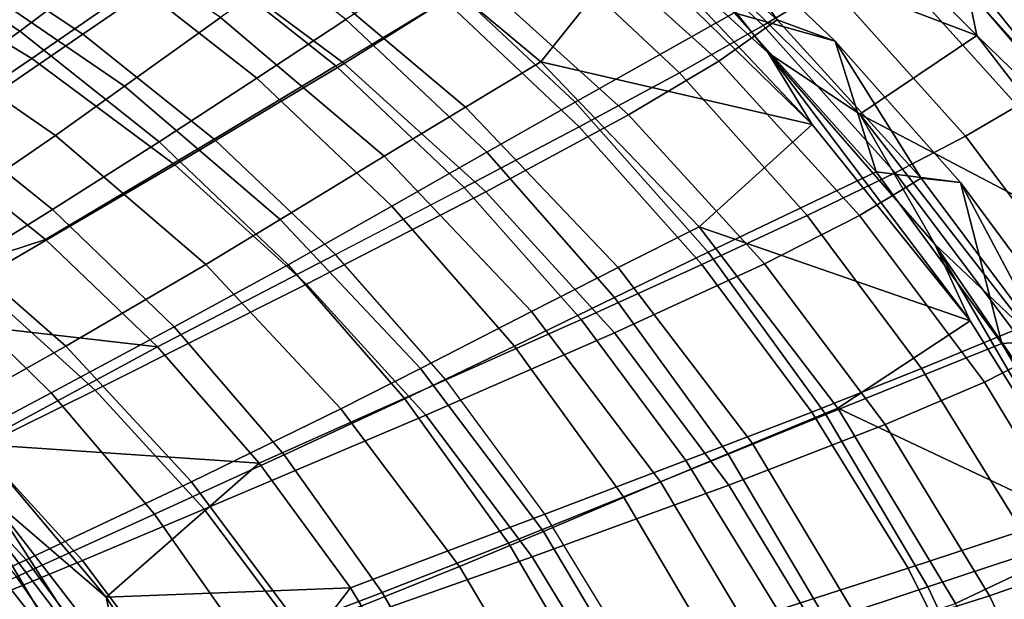
# Model space of a CAD drawing. Units: centimetres. Extents: x -22.5 to 22.5, y -30 to 0.
# Drawn here: x 12.5 to 18.8, y -8.9 to -5.2 of the extents above; entities that cross this region are included whole.
import ezdxf

# ---------------------------------------------------------------- set-up
doc = ezdxf.new("R2010")
doc.units = ezdxf.units.CM
doc.header["$MEASUREMENT"] = 0
doc.layers.add('ACAD_FREEWAY_COMPONENT_1_73085_Mesh_0', color=7, linetype='Continuous')
doc.layers.add('ACAD_FREEWAY_COMPONENT_1_73085_Mesh_1', color=7, linetype='Continuous')

msp = doc.modelspace()

# ---------------------------------------------------------------- linework, layer by layer
at = {"layer": 'ACAD_FREEWAY_COMPONENT_1_73085_Mesh_0'}
for points in [[(12.5007, -4.142, -7.39), (13.5506, -4.7802, -7.4256), (12.5397, -5.4808, -9.0722), (11.5663, -4.8891, -9.0435)], [(15.3926, -4.9733, -5.6574), (14.5336, -5.5132, -7.4616), (13.5506, -4.7802, -7.4256), (14.3522, -4.1991, -5.6227)], [(12.0386, -4.2255, -5.2271), (11.5091, -4.682, -6.002), (12.4619, -5.3057, -6.1144), (13.0391, -4.8717, -5.3259)], [(17.0266, -5.1891, -1.9197), (16.0265, -4.2654, -1.8851), (15.0748, -4.8824, -3.7092), (16.0108, -5.7588, -3.7738)], [(16.2836, -4.3175, -2.2961), (17.3004, -5.2348, -2.3157), (16.9276, -5.4985, -4.0378), (15.9341, -4.6016, -4.0093)], [(17.3004, -5.2348, -2.3157), (16.2836, -4.3175, -2.2961), (16.8285, -4.5646, -1.3083)], [(13.0391, -4.8717, -5.3259), (13.9755, -5.6067, -5.422), (14.544, -5.231, -4.58), (13.5674, -4.4698, -4.4978)], [(17.0266, -5.1891, -1.9197), (17.6722, -5.3694, -1.2728), (16.8285, -4.5646, -1.3083)], [(16.8285, -4.5646, -1.3083), (17.6722, -5.3694, -1.2728), (17.3004, -5.2348, -2.3157)], [(15.9341, -4.6016, -4.0093), (16.9276, -5.4985, -4.0378), (16.352, -5.8403, -5.6918), (15.3926, -4.9733, -5.6574)], [(10.9263, -5.169, -6.7225), (11.8273, -5.7681, -6.8448), (12.4619, -5.3057, -6.1144), (11.5091, -4.682, -6.002)], [(14.5336, -5.5132, -7.4616), (13.4517, -6.1609, -9.1013), (12.5397, -5.4808, -9.0722), (13.5506, -4.7802, -7.4256)], [(11.5663, -4.8891, -9.0435), (12.5397, -5.4808, -9.0722), (11.3463, -6.2903, -10.5279), (10.462, -5.7558, -10.5162)], [(13.0391, -4.8717, -5.3259), (12.4619, -5.3057, -6.1144), (13.3534, -6.013, -6.2242), (13.9755, -5.6067, -5.422)], [(14.544, -5.231, -4.58), (15.4452, -6.0794, -4.6586), (16.0108, -5.7588, -3.7738), (15.0748, -4.8824, -3.7092)], [(15.3926, -4.9733, -5.6574), (16.352, -5.8403, -5.6918), (15.4404, -6.3336, -7.4972), (14.5336, -5.5132, -7.4616)], [(17.0266, -5.1891, -1.9197), (16.0108, -5.7588, -3.7738), (16.8593, -6.719, -3.8342), (17.9329, -6.2042, -1.9513)], [(17.6722, -5.3694, -1.2728), (17.0266, -5.1891, -1.9197), (17.9329, -6.2042, -1.9513)], [(14.8397, -6.4246, -5.5143), (15.4452, -6.0794, -4.6586), (14.544, -5.231, -4.58), (13.9755, -5.6067, -5.422)], [(18.2213, -6.2446, -2.3352), (17.8273, -6.4841, -4.0657), (16.9276, -5.4985, -4.0378), (17.3004, -5.2348, -2.3157)], [(17.6722, -5.3694, -1.2728), (18.2213, -6.2446, -2.3352), (17.3004, -5.2348, -2.3157)], [(12.6699, -6.4456, -6.9645), (13.3534, -6.013, -6.2242), (12.4619, -5.3057, -6.1144), (11.8273, -5.7681, -6.8448)], [(17.9329, -6.2042, -1.9513), (18.4723, -6.2741, -1.2402), (17.6722, -5.3694, -1.2728)], [(18.2213, -6.2446, -2.3352), (17.6722, -5.3694, -1.2728), (18.4723, -6.2741, -1.2402)], [(13.4517, -6.1609, -9.1013), (12.176, -6.9066, -10.5404), (11.3463, -6.2903, -10.5279), (12.5397, -5.4808, -9.0722)], [(14.5336, -5.5132, -7.4616), (15.4404, -6.3336, -7.4972), (14.2937, -6.9228, -9.1302), (13.4517, -6.1609, -9.1013)], [(17.8273, -6.4841, -4.0657), (17.2209, -6.7921, -5.7252), (16.352, -5.8403, -5.6918), (16.9276, -5.4985, -4.0378)], [(13.9755, -5.6067, -5.422), (13.3534, -6.013, -6.2242), (14.176, -6.7984, -6.3298), (14.8397, -6.4246, -5.5143)], [(11.9333, -6.9031, -7.6379), (12.6699, -6.4456, -6.9645), (11.8273, -5.7681, -6.8448), (11.1429, -6.2576, -7.5123)], [(16.2623, -7.0079, -4.7323), (16.8593, -6.719, -3.8342), (16.0108, -5.7588, -3.7738), (15.4452, -6.0794, -4.6586)], [(17.2209, -6.7921, -5.7252), (16.2621, -7.2341, -7.5315), (15.4404, -6.3336, -7.4972), (16.352, -5.8403, -5.6918)], [(12.6699, -6.4456, -6.9645), (13.4472, -7.1962, -7.0799), (14.176, -6.7984, -6.3298), (13.3534, -6.013, -6.2242)], [(14.8397, -6.4246, -5.5143), (15.6235, -7.3186, -5.6012), (16.2623, -7.0079, -4.7323), (15.4452, -6.0794, -4.6586)], [(13.4517, -6.1609, -9.1013), (14.2937, -6.9228, -9.1302), (12.9429, -7.5989, -10.5532), (12.176, -6.9066, -10.5404)], [(18.7371, -7.3012, -1.9796), (17.9329, -6.2042, -1.9513), (16.8593, -6.719, -3.8342), (17.6126, -7.7545, -3.8894)], [(17.9329, -6.2042, -1.9513), (18.7371, -7.3012, -1.9796), (18.4723, -6.2741, -1.2402)], [(18.2213, -6.2446, -2.3352), (19.0383, -7.337, -2.354), (18.6254, -7.5492, -4.0923), (17.8273, -6.4841, -4.0657)], [(19.0383, -7.337, -2.354), (18.2213, -6.2446, -2.3352), (18.4723, -6.2741, -1.2402)], [(18.7371, -7.3012, -1.9796), (19.2083, -7.2689, -1.2107), (18.4723, -6.2741, -1.2402)], [(18.4723, -6.2741, -1.2402), (19.2083, -7.2689, -1.2107), (19.0383, -7.337, -2.354)], [(16.2621, -7.2341, -7.5315), (15.0572, -7.7599, -9.1582), (14.2937, -6.9228, -9.1302), (15.4404, -6.3336, -7.4972)], [(11.9333, -6.9031, -7.6379), (12.6621, -7.6166, -7.7591), (13.4472, -7.1962, -7.0799), (12.6699, -6.4456, -6.9645)], [(14.8397, -6.4246, -5.5143), (14.176, -6.7984, -6.3298), (14.922, -7.6555, -6.4296), (15.6235, -7.3186, -5.6012)], [(17.8273, -6.4841, -4.0657), (18.6254, -7.5492, -4.0923), (17.9918, -7.8199, -5.7568), (17.2209, -6.7921, -5.7252)], [(16.2623, -7.0079, -4.7323), (16.988, -8.0083, -4.8002), (17.6126, -7.7545, -3.8894), (16.8593, -6.719, -3.8342)], [(17.2209, -6.7921, -5.7252), (17.9918, -7.8199, -5.7568), (16.9914, -8.2064, -7.5639), (16.2621, -7.2341, -7.5315)], [(14.1519, -8.014, -7.189), (14.922, -7.6555, -6.4296), (14.176, -6.7984, -6.3298), (13.4472, -7.1962, -7.0799)], [(11.9333, -6.9031, -7.6379), (11.1497, -7.3853, -8.2401), (11.8271, -8.0597, -8.3628), (12.6621, -7.6166, -7.7591)], [(12.2017, -7.9659, -11.1767), (11.4755, -7.3124, -11.1756), (12.176, -6.9066, -10.5404), (12.9429, -7.5989, -10.5532)], [(15.0572, -7.7599, -9.1582), (13.6392, -8.3613, -10.5662), (12.9429, -7.5989, -10.5532), (14.2937, -6.9228, -9.1302)], [(16.3197, -8.2809, -5.6813), (16.988, -8.0083, -4.8002), (16.2623, -7.0079, -4.7323), (15.6235, -7.3186, -5.6012)], [(13.3226, -8.3927, -7.8738), (14.1519, -8.014, -7.189), (13.4472, -7.1962, -7.0799), (12.6621, -7.6166, -7.7591)], [(16.2621, -7.2341, -7.5315), (16.9914, -8.2064, -7.5639), (15.7354, -8.6645, -9.1847), (15.0572, -7.7599, -9.1582)], [(19.2083, -7.2689, -1.2107), (18.7371, -7.3012, -1.9796), (19.4317, -8.4704, -2.0043)], [(15.6235, -7.3186, -5.6012), (14.922, -7.6555, -6.4296), (15.5846, -8.5771, -6.5218), (16.3197, -8.2809, -5.6813)], [(18.7371, -7.3012, -1.9796), (17.6126, -7.7545, -3.8894), (18.2636, -8.8566, -3.9386), (19.4317, -8.4704, -2.0043)], [(19.743, -8.5012, -2.3716), (19.3139, -8.683, -4.1168), (18.6254, -7.5492, -4.0923), (19.0383, -7.337, -2.354)], [(12.2017, -7.9659, -11.1767), (12.9429, -7.5989, -10.5532), (13.6392, -8.3613, -10.5662), (12.8617, -8.6872, -11.1785)], [(19.3139, -8.683, -4.1168), (18.6569, -8.9135, -5.7856), (17.9918, -7.8199, -5.7568), (18.6254, -7.5492, -4.0923)], [(12.6621, -7.6166, -7.7591), (11.8271, -8.0597, -8.3628), (12.4407, -8.7916, -8.4791), (13.3226, -8.3927, -7.8738)], [(14.1519, -8.014, -7.189), (14.7778, -8.8922, -7.2899), (15.5846, -8.5771, -6.5218), (14.922, -7.6555, -6.4296)], [(15.0572, -7.7599, -9.1582), (15.7354, -8.6645, -9.1847), (14.2584, -9.187, -10.5788), (13.6392, -8.3613, -10.5662)], [(17.6153, -9.0723, -4.8609), (18.2636, -8.8566, -3.9386), (17.6126, -7.7545, -3.8894), (16.988, -8.0083, -4.8002)], [(18.6569, -8.9135, -5.7856), (17.6209, -9.241, -7.5935), (16.9914, -8.2064, -7.5639), (17.9918, -7.8199, -5.7568)], [(12.8617, -8.6872, -11.1785), (12.0455, -9.0276, -11.7249), (11.4233, -8.3498, -11.7368), (12.2017, -7.9659, -11.1767)], [(13.3226, -8.3927, -7.8738), (13.9091, -9.2249, -7.98), (14.7778, -8.8922, -7.2899), (14.1519, -8.014, -7.189)], [(16.3197, -8.2809, -5.6813), (16.9218, -9.3039, -5.7533), (17.6153, -9.0723, -4.8609), (16.988, -8.0083, -4.8002)], [(17.6209, -9.241, -7.5935), (16.3213, -9.6278, -9.209), (15.7354, -8.6645, -9.1847), (16.9914, -8.2064, -7.5639)], [(16.3197, -8.2809, -5.6813), (15.5846, -8.5771, -6.5218), (16.1577, -9.5559, -6.6047), (16.9218, -9.3039, -5.7533)], [(13.4489, -9.4696, -11.1808), (12.8617, -8.6872, -11.1785), (13.6392, -8.3613, -10.5662), (14.2584, -9.187, -10.5788)], [(13.3226, -8.3927, -7.8738), (12.4407, -8.7916, -8.4791), (12.9854, -9.5754, -8.5868), (13.9091, -9.2249, -7.98)], [(20.0095, -9.7008, -2.0253), (19.4317, -8.4704, -2.0043), (18.2636, -8.8566, -3.9386), (18.8056, -10.015, -3.981)], [(15.319, -9.824, -7.3808), (16.1577, -9.5559, -6.6047), (15.5846, -8.5771, -6.5218), (14.7778, -8.8922, -7.2899)], [(16.3213, -9.6278, -9.209), (14.7939, -10.0679, -10.5906), (14.2584, -9.187, -10.5788), (15.7354, -8.6645, -9.1847)], [(13.4489, -9.4696, -11.1808), (12.5996, -9.7646, -11.7145), (12.0455, -9.0276, -11.7249), (12.8617, -8.6872, -11.1785)], [(19.3139, -8.683, -4.1168), (19.8863, -9.8756, -4.1385), (19.2099, -10.0633, -5.8111), (18.6569, -8.9135, -5.7856)], [(11.5141, -9.2101, -8.9996), (12.0148, -9.9431, -9.1049), (12.9854, -9.5754, -8.5868), (12.4407, -8.7916, -8.4791)], [(17.6153, -9.0723, -4.8609), (18.1378, -10.1904, -4.9133), (18.8056, -10.015, -3.981), (18.2636, -8.8566, -3.9386)], [(14.4161, -10.107, -8.0757), (15.319, -9.824, -7.3808), (14.7778, -8.8922, -7.2899), (13.9091, -9.2249, -7.98)], [(18.6569, -8.9135, -5.7856), (19.2099, -10.0633, -5.8111), (18.1447, -10.3288, -7.6195), (17.6209, -9.241, -7.5935)]]:
    msp.add_3dface(points, dxfattribs=at)
at = {"layer": 'ACAD_FREEWAY_COMPONENT_1_73085_Mesh_1'}
for points in [[(18.7671, -5.0959, -0.3171), (17.402, -3.737, -0.3192), (19.7401, -6.4633, -0.0932)], [(19.7401, -6.4633, -0.0932), (17.402, -3.737, -0.3192), (18.4887, -4.9087, -0.0941)], [(17.2371, -3.9906), (16.5361, -4.5571), (18.5769, -5.3331)], [(17.2371, -3.9906), (18.5769, -5.3331), (18.4887, -4.9087, -0.0941)], [(17.6393, -5.0128, -4.3463), (17.2119, -5.2701, -5.6349), (16.2871, -4.4052, -5.5977), (16.6902, -4.1273, -4.3157)], [(12.6515, -4.1986, -9.0293), (11.9716, -4.7305, -10.0701), (12.8652, -5.326, -10.1075), (13.5961, -4.8248, -9.0723)], [(15.177, -5.1071, -8.0074), (14.2483, -4.3727, -7.9632), (13.5961, -4.8248, -9.0723), (14.4817, -5.5287, -9.1147)], [(12.0505, -4.918, -4.5443), (13.1317, -5.6582, -4.6457), (13.7449, -5.2183, -3.678), (12.6095, -4.4503, -3.5971)], [(17.2119, -5.2701, -5.6349), (16.6759, -5.5719, -6.8733), (15.781, -4.7322, -6.8319), (16.2871, -4.4052, -5.5977)], [(17.5242, -5.9032, -0.1746), (16.1352, -4.4335, -0.0485), (16.3712, -4.7766, -0.1776)], [(16.1352, -4.4335, -0.0485), (17.5242, -5.9032, -0.1746), (17.2435, -5.4446, -0.0477)], [(16.1352, -4.4335, -0.0485), (17.2435, -5.4446, -0.0477), (16.5361, -4.5571)], [(15.7918, -5.5029, -2.0048), (14.6703, -4.5678, -1.9618), (14.2245, -4.8788, -2.833), (15.3088, -5.7908, -2.8944)], [(15.7918, -5.5029, -2.0048), (16.3712, -4.7766, -0.1776), (14.6703, -4.5678, -1.9618)], [(17.8299, -5.8358), (18.5769, -5.3331), (16.5361, -4.5571)], [(16.5361, -4.5571), (17.2435, -5.4446, -0.0477), (17.8299, -5.8358)], [(18.1501, -4.6349, -1.6645), (19.0444, -5.6304, -1.6765), (18.8358, -5.7829, -3.0401), (17.9532, -4.8009, -3.0189)], [(18.1501, -4.6349, -1.6645), (18.7671, -5.0959, -0.3171), (19.0444, -5.6304, -1.6765)], [(11.8549, -6.0167, -11.2823), (12.8652, -5.326, -10.1075), (11.9716, -4.7305, -10.0701), (11.0314, -5.4647, -11.2578)], [(16.0367, -5.9172, -8.0504), (15.177, -5.1071, -8.0074), (15.781, -4.7322, -6.8319), (16.6759, -5.5719, -6.8733)], [(16.3712, -4.7766, -0.1776), (15.7918, -5.5029, -2.0048), (17.5242, -5.9032, -0.1746)], [(14.4817, -5.5287, -9.1147), (13.5961, -4.8248, -9.0723), (12.8652, -5.326, -10.1075), (13.7028, -5.9952, -10.1444)], [(18.8358, -5.7829, -3.0401), (18.505, -5.9764, -4.3755), (17.6393, -5.0128, -4.3463), (17.9532, -4.8009, -3.0189)], [(15.3088, -5.7908, -2.8944), (14.2245, -4.8788, -2.833), (13.7449, -5.2183, -3.678), (14.7897, -6.1041, -3.7571)], [(12.0505, -4.918, -4.5443), (11.6483, -5.253, -5.1476), (12.691, -5.9726, -5.2613), (13.1317, -5.6582, -4.6457)], [(19.7401, -6.4633, -0.0932), (18.4887, -4.9087, -0.0941), (18.5769, -5.3331)], [(17.6393, -5.0128, -4.3463), (18.505, -5.9764, -4.3755), (18.0552, -6.2105, -5.6704), (17.2119, -5.2701, -5.6349)], [(15.177, -5.1071, -8.0074), (16.0367, -5.9172, -8.0504), (15.3014, -6.3048, -9.1559), (14.4817, -5.5287, -9.1147)], [(13.1317, -5.6582, -4.6457), (14.1264, -6.5091, -4.7447), (14.7897, -6.1041, -3.7571), (13.7449, -5.2183, -3.678)], [(10.8921, -5.8582, -6.0888), (11.8633, -6.5394, -6.2177), (12.691, -5.9726, -5.2613), (11.6483, -5.253, -5.1476)], [(17.2119, -5.2701, -5.6349), (18.0552, -6.2105, -5.6704), (17.4919, -6.4843, -6.9129), (16.6759, -5.5719, -6.8733)], [(11.8549, -6.0167, -11.2823), (12.6266, -6.6375, -11.3066), (13.7028, -5.9952, -10.1444), (12.8652, -5.326, -10.1075)], [(18.5769, -5.3331), (17.8299, -5.8358), (19.7323, -6.8362)], [(19.7323, -6.8362), (19.7401, -6.4633, -0.0932), (18.5769, -5.3331)], [(17.5242, -5.9032, -0.1746), (18.5342, -7.1572, -0.1725), (17.2435, -5.4446, -0.0477)], [(17.2435, -5.4446, -0.0477), (18.5342, -7.1572, -0.1725), (18.3087, -6.6673, -0.047)], [(17.2435, -5.4446, -0.0477), (18.3087, -6.6673, -0.047), (17.8299, -5.8358)], [(14.4817, -5.5287, -9.1147), (13.7028, -5.9952, -10.1444), (14.478, -6.7331, -10.1802), (15.3014, -6.3048, -9.1559)], [(15.7918, -5.5029, -2.0048), (15.3088, -5.7908, -2.8944), (16.2855, -6.8156, -2.9528), (16.8021, -6.5561, -2.0457)], [(15.7918, -5.5029, -2.0048), (16.8021, -6.5561, -2.0457), (17.5242, -5.9032, -0.1746)], [(16.8206, -6.797, -8.0914), (16.0367, -5.9172, -8.0504), (16.6759, -5.5719, -6.8733), (17.4919, -6.4843, -6.9129)], [(14.1264, -6.5091, -4.7447), (13.1317, -5.6582, -4.6457), (12.691, -5.9726, -5.2613), (13.65, -6.798, -5.3724)], [(18.8358, -5.7829, -3.0401), (19.6266, -6.8374, -3.06), (19.2805, -7.0103, -4.4028), (18.505, -5.9764, -4.3755)], [(15.3088, -5.7908, -2.8944), (14.7897, -6.1041, -3.7571), (15.7306, -7.0974, -3.8323), (16.2855, -6.8156, -2.9528)], [(17.8299, -5.8358), (18.9418, -7.2686), (19.7323, -6.8362)], [(18.9418, -7.2686), (17.8299, -5.8358), (18.3087, -6.6673, -0.047)], [(18.5342, -7.1572, -0.1725), (17.5242, -5.9032, -0.1746), (16.8021, -6.5561, -2.0457)], [(11.8633, -6.5394, -6.2177), (12.7562, -7.3178, -6.3435), (13.65, -6.798, -5.3724), (12.691, -5.9726, -5.2613)], [(16.8206, -6.797, -8.0914), (16.0487, -7.1474, -9.1952), (15.3014, -6.3048, -9.1559), (16.0367, -5.9172, -8.0504)], [(12.6266, -6.6375, -11.3066), (11.8549, -6.0167, -11.2823), (11.2585, -7.085, -12.2689)], [(14.478, -6.7331, -10.1802), (13.7028, -5.9952, -10.1444), (12.6266, -6.6375, -11.3066), (13.3408, -7.3222, -11.3301)], [(19.2805, -7.0103, -4.4028), (18.8108, -7.2188, -5.7036), (18.0552, -6.2105, -5.6704), (18.505, -5.9764, -4.3755)], [(14.1264, -6.5091, -4.7447), (15.0221, -7.4609, -4.8389), (15.7306, -7.0974, -3.8323), (14.7897, -6.1041, -3.7571)], [(18.8108, -7.2188, -5.7036), (18.2229, -7.4621, -6.9499), (17.4919, -6.4843, -6.9129), (18.0552, -6.2105, -5.6704)], [(16.0487, -7.1474, -9.1952), (15.1847, -7.5343, -10.2144), (14.478, -6.7331, -10.1802), (15.3014, -6.3048, -9.1559)], [(12.7562, -7.3178, -6.3435), (11.8633, -6.5394, -6.2177), (10.9432, -7.1493, -7.0601), (11.7635, -7.8762, -7.1931)], [(14.1264, -6.5091, -4.7447), (13.65, -6.798, -5.3724), (14.5135, -7.7196, -5.4781), (15.0221, -7.4609, -4.8389)], [(17.5228, -7.7395, -8.1297), (16.8206, -6.797, -8.0914), (17.4919, -6.4843, -6.9129), (18.2229, -7.4621, -6.9499)], [(17.6888, -7.7141, -2.0836), (16.8021, -6.5561, -2.0457), (16.2855, -6.8156, -2.9528), (17.1426, -7.9406, -3.0069)], [(17.6888, -7.7141, -2.0836), (18.5342, -7.1572, -0.1725), (16.8021, -6.5561, -2.0457)], [(13.3408, -7.3222, -11.3301), (12.6266, -6.6375, -11.3066), (11.2585, -7.085, -12.2689)], [(19.3841, -8.5149, -0.1711), (18.3087, -6.6673, -0.047), (18.5342, -7.1572, -0.1725)], [(19.2147, -7.9961, -0.0465), (18.9418, -7.2686), (18.3087, -6.6673, -0.047)], [(19.2147, -7.9961, -0.0465), (18.3087, -6.6673, -0.047), (19.3841, -8.5149, -0.1711)], [(9.2948, -7.8575, -12.9), (12.9181, -12.9902, -12.9), (3.7091, -6.7308, -12.7)], [(12.0486, -19.206, -12.9), (3.7091, -6.7308, -12.7), (12.9181, -12.9902, -12.9)], [(14.478, -6.7331, -10.1802), (13.3408, -7.3222, -11.3301), (13.9916, -8.0658, -11.3525), (15.1847, -7.5343, -10.2144)], [(12.7562, -7.3178, -6.3435), (13.5599, -8.1848, -6.4633), (14.5135, -7.7196, -5.4781), (13.65, -6.798, -5.3724)], [(17.1426, -7.9406, -3.0069), (16.2855, -6.8156, -2.9528), (15.7306, -7.0974, -3.8323), (16.5563, -8.186, -3.9018)], [(16.8206, -6.797, -8.0914), (17.5228, -7.7395, -8.1297), (16.718, -8.05, -9.232), (16.0487, -7.1474, -9.1952)], [(13.3408, -7.3222, -11.3301), (11.2585, -7.085, -12.2689), (12.1903, -7.946, -12.2712)], [(15.0221, -7.4609, -4.8389), (15.808, -8.502, -4.926), (16.5563, -8.186, -3.9018), (15.7306, -7.0974, -3.8323)], [(16.0487, -7.1474, -9.1952), (16.718, -8.05, -9.232), (15.8175, -8.3925, -10.2464), (15.1847, -7.5343, -10.2144)], [(18.5342, -7.1572, -0.1725), (17.6888, -7.7141, -2.0836), (19.3841, -8.5149, -0.1711)], [(18.8108, -7.2188, -5.7036), (19.4724, -8.2872, -5.7339), (18.8631, -8.4978, -6.9838), (18.2229, -7.4621, -6.9499)], [(12.7562, -7.3178, -6.3435), (11.7635, -7.8762, -7.1931), (12.5016, -8.6836, -7.3197), (13.5599, -8.1848, -6.4633)], [(12.1903, -7.946, -12.2712), (13.9916, -8.0658, -11.3525), (13.3408, -7.3222, -11.3301)], [(15.808, -8.502, -4.926), (15.0221, -7.4609, -4.8389), (14.5135, -7.7196, -5.4781), (15.271, -8.7268, -5.5758)], [(18.1377, -8.7375, -8.1647), (17.5228, -7.7395, -8.1297), (18.2229, -7.4621, -6.9499), (18.8631, -8.4978, -6.9838)], [(14.5743, -8.8625, -11.3735), (15.8175, -8.3925, -10.2464), (15.1847, -7.5343, -10.2144), (13.9916, -8.0658, -11.3525)], [(13.5599, -8.1848, -6.4633), (14.265, -9.1302, -6.5741), (15.271, -8.7268, -5.5758), (14.5135, -7.7196, -5.4781)], [(17.6888, -7.7141, -2.0836), (17.1426, -7.9406, -3.0069), (17.8693, -9.1519, -3.0551), (18.4404, -8.9625, -2.1174)], [(17.6888, -7.7141, -2.0836), (18.4404, -8.9625, -2.1174), (19.3841, -8.5149, -0.1711)], [(18.1377, -8.7375, -8.1647), (17.3041, -9.0056, -9.2656), (16.718, -8.05, -9.232), (17.5228, -7.7395, -8.1297)], [(9.2948, -7.8575, -12.9), (11.595, -10.0796, -12.9), (12.9181, -12.9902, -12.9)], [(10.6885, -8.4705, -7.909), (11.3562, -9.2138, -8.0344), (12.5016, -8.6836, -7.3197), (11.7635, -7.8762, -7.1931)], [(12.1903, -7.946, -12.2712), (13.0147, -8.9236, -12.2742), (13.9916, -8.0658, -11.3525)], [(13.0147, -8.9236, -12.2742), (12.1903, -7.946, -12.2712), (12.2653, -8.2816, -12.425)], [(17.1426, -7.9406, -3.0069), (16.5563, -8.186, -3.9018), (17.2563, -9.3569, -3.9639), (17.8693, -9.1519, -3.0551)], [(17.3041, -9.0056, -9.2656), (16.3715, -9.301, -10.2756), (15.8175, -8.3925, -10.2464), (16.718, -8.05, -9.232)], [(13.0147, -8.9236, -12.2742), (14.5743, -8.8625, -11.3735), (13.9916, -8.0658, -11.3525)], [(14.265, -9.1302, -6.5741), (13.5599, -8.1848, -6.4633), (12.5016, -8.6836, -7.3197), (13.149, -9.5623, -7.4368)], [(15.808, -8.502, -4.926), (16.4743, -9.6204, -5.0037), (17.2563, -9.3569, -3.9639), (16.5563, -8.186, -3.9018)], [(12.2168, -8.3943, -12.5961), (13.0089, -9.431, -12.5988), (12.2653, -8.2816, -12.425)], [(13.0089, -9.431, -12.5988), (13.1133, -9.3788, -12.4283), (12.2653, -8.2816, -12.425)], [(12.2653, -8.2816, -12.425), (13.1133, -9.3788, -12.4283), (13.0147, -8.9236, -12.2742)], [(12.8001, -9.3749, -12.7053), (12.0167, -8.3816, -12.7058), (12.3153, -8.9489, -12.7715)], [(12.2168, -8.3943, -12.5961), (12.0167, -8.3816, -12.7058), (12.8001, -9.3749, -12.7053)], [(13.0089, -9.431, -12.5988), (12.2168, -8.3943, -12.5961), (12.8001, -9.3749, -12.7053)], [(14.5743, -8.8625, -11.3735), (15.0842, -9.7062, -11.3927), (16.3715, -9.301, -10.2756), (15.8175, -8.3925, -10.2464)], [(15.808, -8.502, -4.926), (15.271, -8.7268, -5.5758), (15.9133, -9.8075, -5.663), (16.4743, -9.6204, -5.0037)], [(18.6602, -9.7836, -8.1958), (18.1377, -8.7375, -8.1647), (18.8631, -8.4978, -6.9838), (19.4071, -9.5836, -7.0137)], [(19.0474, -10.2862, -2.146), (19.3841, -8.5149, -0.1711), (18.4404, -8.9625, -2.1174)], [(11.3562, -9.2138, -8.0344), (11.9416, -10.0211, -8.1504), (13.149, -9.5623, -7.4368), (12.5016, -8.6836, -7.3197)], [(14.265, -9.1302, -6.5741), (14.8627, -10.1432, -6.673), (15.9133, -9.8075, -5.663), (15.271, -8.7268, -5.5758)], [(18.1377, -8.7375, -8.1647), (18.6602, -9.7836, -8.1958), (17.8021, -10.0071, -9.2953), (17.3041, -9.0056, -9.2656)], [(14.5743, -8.8625, -11.3735), (13.0147, -8.9236, -12.2742), (13.7061, -9.9867, -12.2775)], [(15.0842, -9.7062, -11.3927), (14.5743, -8.8625, -11.3735), (13.7061, -9.9867, -12.2775)], [(13.0147, -8.9236, -12.2742), (13.1133, -9.3788, -12.4283), (13.7061, -9.9867, -12.2775)]]:
    msp.add_3dface(points, dxfattribs=at)

doc.saveas('drawing.dxf')
